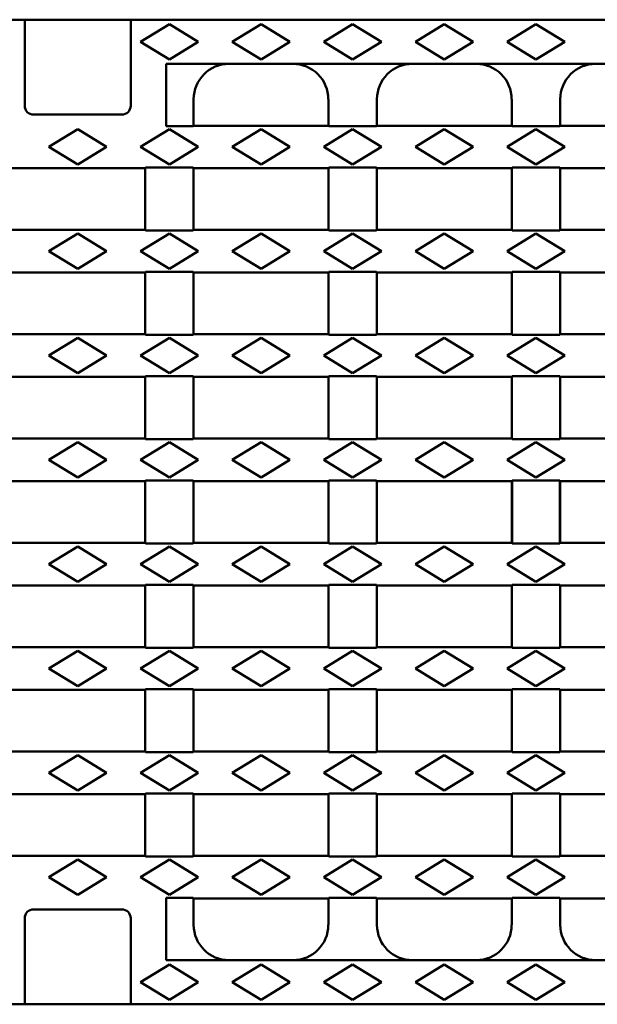
# Model space of a CAD drawing. Units: millimetres. Extents: x 34150 to 38544, y -80 to 4843.
# Drawn here: x 36458 to 36589, y 3132 to 3355 of the extents above; entities that cross this region are included whole.
import ezdxf

# ---------------------------------------------------------------- set-up
doc = ezdxf.new("R2010")
doc.units = ezdxf.units.MM
doc.layers.add('DUENN-18', color=94, linetype='Continuous')
doc.layers.add('SICHTBAR', color=7, linetype='Continuous')

msp = doc.modelspace()

# ---------------------------------------------------------------- linework, layer by layer
at = {"layer": 'DUENN-18', "linetype": 'Continuous', "lineweight": 50}
for p, q in [((36492, 3354.27), (36485.5, 3350.27)), ((36498.5, 3350.27), (36492, 3354.27)), ((36512.75, 3354.27), (36506.25, 3350.27)), ((36519.25, 3350.27), (36512.75, 3354.27)), ((36533.5, 3354.27), (36527, 3350.27)), ((36540, 3350.27), (36533.5, 3354.27)), ((36554.25, 3354.27), (36547.75, 3350.27)), ((36560.75, 3350.27), (36554.25, 3354.27)), ((36575, 3354.27), (36568.5, 3350.27)), ((36581.5, 3350.27), (36575, 3354.27)), ((36485.5, 3350.27), (36492, 3346.27)), ((36492, 3346.27), (36498.5, 3350.27)), ((36506.25, 3350.27), (36512.75, 3346.27)), ((36512.75, 3346.27), (36519.25, 3350.27)), ((36527, 3350.27), (36533.5, 3346.27)), ((36533.5, 3346.27), (36540, 3350.27)), ((36547.75, 3350.27), (36554.25, 3346.27)), ((36554.25, 3346.27), (36560.75, 3350.27)), ((36568.5, 3350.27), (36575, 3346.27)), ((36575, 3346.27), (36581.5, 3350.27)), ((36464.75, 3326.46), (36471.25, 3330.46)), ((36477.75, 3326.46), (36471.25, 3330.46)), ((36492, 3330.46), (36485.5, 3326.46)), ((36498.5, 3326.46), (36492, 3330.46)), ((36512.75, 3330.46), (36506.25, 3326.46)), ((36519.25, 3326.46), (36512.75, 3330.46)), ((36533.5, 3330.46), (36527, 3326.46)), ((36540, 3326.46), (36533.5, 3330.46)), ((36554.25, 3330.46), (36547.75, 3326.46)), ((36560.75, 3326.46), (36554.25, 3330.46)), ((36575, 3330.46), (36568.5, 3326.46)), ((36581.5, 3326.46), (36575, 3330.46)), ((36471.25, 3322.46), (36464.75, 3326.46)), ((36471.25, 3322.46), (36477.75, 3326.46)), ((36485.5, 3326.46), (36492, 3322.46)), ((36492, 3322.46), (36498.5, 3326.46)), ((36506.25, 3326.46), (36512.75, 3322.46)), ((36512.75, 3322.46), (36519.25, 3326.46)), ((36527, 3326.46), (36533.5, 3322.46)), ((36533.5, 3322.46), (36540, 3326.46)), ((36547.75, 3326.46), (36554.25, 3322.46)), ((36554.25, 3322.46), (36560.75, 3326.46)), ((36568.5, 3326.46), (36575, 3322.46)), ((36575, 3322.46), (36581.5, 3326.46)), ((36464.75, 3302.84), (36471.25, 3306.84)), ((36477.75, 3302.84), (36471.25, 3306.84)), ((36492, 3306.84), (36485.5, 3302.84)), ((36498.5, 3302.84), (36492, 3306.84)), ((36512.75, 3306.84), (36506.25, 3302.84)), ((36519.25, 3302.84), (36512.75, 3306.84)), ((36533.5, 3306.84), (36527, 3302.84)), ((36540, 3302.84), (36533.5, 3306.84)), ((36554.25, 3306.84), (36547.75, 3302.84)), ((36560.75, 3302.84), (36554.25, 3306.84)), ((36575, 3306.84), (36568.5, 3302.84)), ((36581.5, 3302.84), (36575, 3306.84)), ((36471.25, 3298.84), (36464.75, 3302.84)), ((36471.25, 3298.84), (36477.75, 3302.84)), ((36485.5, 3302.84), (36492, 3298.84)), ((36492, 3298.84), (36498.5, 3302.84)), ((36506.25, 3302.84), (36512.75, 3298.84)), ((36512.75, 3298.84), (36519.25, 3302.84)), ((36527, 3302.84), (36533.5, 3298.84)), ((36533.5, 3298.84), (36540, 3302.84)), ((36547.75, 3302.84), (36554.25, 3298.84)), ((36554.25, 3298.84), (36560.75, 3302.84)), ((36568.5, 3302.84), (36575, 3298.84)), ((36575, 3298.84), (36581.5, 3302.84)), ((36464.75, 3279.21), (36471.25, 3283.21)), ((36477.75, 3279.21), (36471.25, 3283.21)), ((36492, 3283.21), (36485.5, 3279.21)), ((36498.5, 3279.21), (36492, 3283.21)), ((36512.75, 3283.21), (36506.25, 3279.21)), ((36519.25, 3279.21), (36512.75, 3283.21)), ((36533.5, 3283.21), (36527, 3279.21)), ((36540, 3279.21), (36533.5, 3283.21)), ((36554.25, 3283.21), (36547.75, 3279.21)), ((36560.75, 3279.21), (36554.25, 3283.21)), ((36575, 3283.21), (36568.5, 3279.21)), ((36581.5, 3279.21), (36575, 3283.21)), ((36471.25, 3275.21), (36464.75, 3279.21)), ((36471.25, 3275.21), (36477.75, 3279.21)), ((36485.5, 3279.21), (36492, 3275.21)), ((36492, 3275.21), (36498.5, 3279.21)), ((36506.25, 3279.21), (36512.75, 3275.21)), ((36512.75, 3275.21), (36519.25, 3279.21)), ((36527, 3279.21), (36533.5, 3275.21)), ((36533.5, 3275.21), (36540, 3279.21)), ((36547.75, 3279.21), (36554.25, 3275.21)), ((36554.25, 3275.21), (36560.75, 3279.21)), ((36568.5, 3279.21), (36575, 3275.21)), ((36575, 3275.21), (36581.5, 3279.21)), ((36464.75, 3255.59), (36471.25, 3259.59)), ((36477.75, 3255.59), (36471.25, 3259.59)), ((36492, 3259.59), (36485.5, 3255.59)), ((36498.5, 3255.59), (36492, 3259.59)), ((36512.75, 3259.59), (36506.25, 3255.59)), ((36519.25, 3255.59), (36512.75, 3259.59)), ((36533.5, 3259.59), (36527, 3255.59)), ((36540, 3255.59), (36533.5, 3259.59)), ((36554.25, 3259.59), (36547.75, 3255.59)), ((36560.75, 3255.59), (36554.25, 3259.59)), ((36575, 3259.59), (36568.5, 3255.59)), ((36581.5, 3255.59), (36575, 3259.59)), ((36471.25, 3251.59), (36464.75, 3255.59)), ((36471.25, 3251.59), (36477.75, 3255.59)), ((36485.5, 3255.59), (36492, 3251.59)), ((36492, 3251.59), (36498.5, 3255.59)), ((36506.25, 3255.59), (36512.75, 3251.59)), ((36512.75, 3251.59), (36519.25, 3255.59)), ((36527, 3255.59), (36533.5, 3251.59)), ((36533.5, 3251.59), (36540, 3255.59)), ((36547.75, 3255.59), (36554.25, 3251.59)), ((36554.25, 3251.59), (36560.75, 3255.59)), ((36568.5, 3255.59), (36575, 3251.59)), ((36575, 3251.59), (36581.5, 3255.59)), ((36464.75, 3231.96), (36471.25, 3235.96)), ((36477.75, 3231.96), (36471.25, 3235.96)), ((36492, 3235.96), (36485.5, 3231.96)), ((36498.5, 3231.96), (36492, 3235.96)), ((36512.75, 3235.96), (36506.25, 3231.96)), ((36519.25, 3231.96), (36512.75, 3235.96)), ((36533.5, 3235.96), (36527, 3231.96)), ((36540, 3231.96), (36533.5, 3235.96)), ((36554.25, 3235.96), (36547.75, 3231.96)), ((36560.75, 3231.96), (36554.25, 3235.96)), ((36575, 3235.96), (36568.5, 3231.96)), ((36581.5, 3231.96), (36575, 3235.96)), ((36471.25, 3227.96), (36464.75, 3231.96)), ((36471.25, 3227.96), (36477.75, 3231.96)), ((36485.5, 3231.96), (36492, 3227.96)), ((36492, 3227.96), (36498.5, 3231.96)), ((36506.25, 3231.96), (36512.75, 3227.96)), ((36512.75, 3227.96), (36519.25, 3231.96)), ((36527, 3231.96), (36533.5, 3227.96)), ((36533.5, 3227.96), (36540, 3231.96)), ((36547.75, 3231.96), (36554.25, 3227.96)), ((36554.25, 3227.96), (36560.75, 3231.96)), ((36568.5, 3231.96), (36575, 3227.96)), ((36575, 3227.96), (36581.5, 3231.96)), ((36464.75, 3208.34), (36471.25, 3212.34)), ((36477.75, 3208.34), (36471.25, 3212.34)), ((36492, 3212.34), (36485.5, 3208.34)), ((36498.5, 3208.34), (36492, 3212.34)), ((36512.75, 3212.34), (36506.25, 3208.34)), ((36519.25, 3208.34), (36512.75, 3212.34)), ((36533.5, 3212.34), (36527, 3208.34)), ((36540, 3208.34), (36533.5, 3212.34)), ((36554.25, 3212.34), (36547.75, 3208.34)), ((36560.75, 3208.34), (36554.25, 3212.34)), ((36575, 3212.34), (36568.5, 3208.34)), ((36581.5, 3208.34), (36575, 3212.34)), ((36471.25, 3204.34), (36464.75, 3208.34)), ((36471.25, 3204.34), (36477.75, 3208.34)), ((36485.5, 3208.34), (36492, 3204.34)), ((36492, 3204.34), (36498.5, 3208.34)), ((36506.25, 3208.34), (36512.75, 3204.34)), ((36512.75, 3204.34), (36519.25, 3208.34)), ((36527, 3208.34), (36533.5, 3204.34)), ((36533.5, 3204.34), (36540, 3208.34)), ((36547.75, 3208.34), (36554.25, 3204.34)), ((36554.25, 3204.34), (36560.75, 3208.34)), ((36568.5, 3208.34), (36575, 3204.34)), ((36575, 3204.34), (36581.5, 3208.34)), ((36464.75, 3184.71), (36471.25, 3188.71)), ((36477.75, 3184.71), (36471.25, 3188.71)), ((36492, 3188.71), (36485.5, 3184.71)), ((36498.5, 3184.71), (36492, 3188.71)), ((36512.75, 3188.71), (36506.25, 3184.71)), ((36519.25, 3184.71), (36512.75, 3188.71)), ((36533.5, 3188.71), (36527, 3184.71)), ((36540, 3184.71), (36533.5, 3188.71)), ((36554.25, 3188.71), (36547.75, 3184.71)), ((36560.75, 3184.71), (36554.25, 3188.71)), ((36575, 3188.71), (36568.5, 3184.71)), ((36581.5, 3184.71), (36575, 3188.71)), ((36471.25, 3180.71), (36464.75, 3184.71)), ((36471.25, 3180.71), (36477.75, 3184.71)), ((36485.5, 3184.71), (36492, 3180.71)), ((36492, 3180.71), (36498.5, 3184.71)), ((36506.25, 3184.71), (36512.75, 3180.71)), ((36512.75, 3180.71), (36519.25, 3184.71)), ((36527, 3184.71), (36533.5, 3180.71)), ((36533.5, 3180.71), (36540, 3184.71)), ((36547.75, 3184.71), (36554.25, 3180.71)), ((36554.25, 3180.71), (36560.75, 3184.71)), ((36568.5, 3184.71), (36575, 3180.71)), ((36575, 3180.71), (36581.5, 3184.71)), ((36464.75, 3161.09), (36471.25, 3165.09)), ((36477.75, 3161.09), (36471.25, 3165.09)), ((36492, 3165.09), (36485.5, 3161.09)), ((36498.5, 3161.09), (36492, 3165.09)), ((36512.75, 3165.09), (36506.25, 3161.09)), ((36519.25, 3161.09), (36512.75, 3165.09)), ((36533.5, 3165.09), (36527, 3161.09)), ((36540, 3161.09), (36533.5, 3165.09)), ((36554.25, 3165.09), (36547.75, 3161.09)), ((36560.75, 3161.09), (36554.25, 3165.09)), ((36575, 3165.09), (36568.5, 3161.09)), ((36581.5, 3161.09), (36575, 3165.09)), ((36471.25, 3157.09), (36464.75, 3161.09)), ((36471.25, 3157.09), (36477.75, 3161.09)), ((36485.5, 3161.09), (36492, 3157.09)), ((36492, 3157.09), (36498.5, 3161.09)), ((36506.25, 3161.09), (36512.75, 3157.09)), ((36512.75, 3157.09), (36519.25, 3161.09)), ((36527, 3161.09), (36533.5, 3157.09)), ((36533.5, 3157.09), (36540, 3161.09)), ((36547.75, 3161.09), (36554.25, 3157.09)), ((36554.25, 3157.09), (36560.75, 3161.09)), ((36568.5, 3161.09), (36575, 3157.09)), ((36575, 3157.09), (36581.5, 3161.09)), ((36492, 3141.27), (36485.5, 3137.27)), ((36498.5, 3137.27), (36492, 3141.27)), ((36512.75, 3141.27), (36506.25, 3137.27)), ((36519.25, 3137.27), (36512.75, 3141.27)), ((36533.5, 3141.27), (36527, 3137.27)), ((36540, 3137.27), (36533.5, 3141.27)), ((36554.25, 3141.27), (36547.75, 3137.27)), ((36560.75, 3137.27), (36554.25, 3141.27)), ((36575, 3141.27), (36568.5, 3137.27)), ((36581.5, 3137.27), (36575, 3141.27)), ((36485.5, 3137.27), (36492, 3133.27)), ((36492, 3133.27), (36498.5, 3137.27)), ((36506.25, 3137.27), (36512.75, 3133.27)), ((36512.75, 3133.27), (36519.25, 3137.27)), ((36527, 3137.27), (36533.5, 3133.27)), ((36533.5, 3133.27), (36540, 3137.27)), ((36547.75, 3137.27), (36554.25, 3133.27)), ((36554.25, 3133.27), (36560.75, 3137.27)), ((36568.5, 3137.27), (36575, 3133.27)), ((36575, 3133.27), (36581.5, 3137.27))]:
    msp.add_line(p, q, dxfattribs=at).dxf.unprotected_set("ltscale", 0)
at = {"layer": 'SICHTBAR', "linetype": 'Continuous', "lineweight": 50}
for p, q in [((36720.75, 3355.27), (36221.75, 3355.27)), ((36459.25, 3335.77), (36459.25, 3355.27)), ((36483.25, 3335.77), (36483.25, 3355.27)), ((36491.25, 3345.27), (36720.75, 3345.27)), ((36491.25, 3331.14), (36491.25, 3345.27)), ((36497.5, 3331.27), (36497.5, 3337.27)), ((36528, 3337.27), (36528, 3331.27)), ((36539, 3331.27), (36539, 3337.27)), ((36569.5, 3337.27), (36569.5, 3331.27)), ((36580.5, 3331.27), (36580.5, 3337.27)), ((36471.25, 3333.77), (36461.25, 3333.77)), ((36471.25, 3333.77), (36481.25, 3333.77)), ((36497.37, 3331.14), (36491.25, 3331.14)), ((36497.5, 3331.27), (36497.37, 3331.14)), ((36528, 3331.27), (36497.5, 3331.27)), ((36528.13, 3331.14), (36528, 3331.27)), ((36538.87, 3331.14), (36528.13, 3331.14)), ((36539, 3331.27), (36538.87, 3331.14)), ((36569.5, 3331.27), (36539, 3331.27)), ((36569.63, 3331.14), (36569.5, 3331.27)), ((36580.37, 3331.14), (36569.63, 3331.14)), ((36580.5, 3331.27), (36580.37, 3331.14)), ((36611, 3331.27), (36580.5, 3331.27)), ((36456, 3321.65), (36471.25, 3321.65)), ((36486.5, 3321.65), (36471.25, 3321.65)), ((36486.5, 3321.65), (36486.63, 3321.78)), ((36486.5, 3321.65), (36486.5, 3307.65)), ((36486.63, 3321.78), (36497.37, 3321.78)), ((36497.37, 3321.78), (36497.5, 3321.65)), ((36528, 3321.65), (36497.5, 3321.65)), ((36497.5, 3307.65), (36497.5, 3321.65)), ((36528, 3321.65), (36528.13, 3321.78)), ((36528, 3321.65), (36528, 3307.65)), ((36528.13, 3321.78), (36538.87, 3321.78)), ((36538.87, 3321.78), (36539, 3321.65)), ((36569.5, 3321.65), (36539, 3321.65)), ((36539, 3307.65), (36539, 3321.65)), ((36569.5, 3321.65), (36569.63, 3321.78)), ((36569.5, 3321.65), (36569.5, 3307.65)), ((36569.63, 3321.78), (36580.37, 3321.78)), ((36580.37, 3321.78), (36580.5, 3321.65)), ((36611, 3321.65), (36580.5, 3321.65)), ((36580.5, 3307.65), (36580.5, 3321.65)), ((36456, 3307.65), (36471.25, 3307.65)), ((36486.5, 3307.65), (36471.25, 3307.65)), ((36486.63, 3307.52), (36486.5, 3307.65)), ((36497.37, 3307.52), (36486.63, 3307.52)), ((36497.5, 3307.65), (36497.37, 3307.52)), ((36528, 3307.65), (36497.5, 3307.65)), ((36528.13, 3307.52), (36528, 3307.65)), ((36538.87, 3307.52), (36528.13, 3307.52)), ((36539, 3307.65), (36538.87, 3307.52)), ((36569.5, 3307.65), (36539, 3307.65)), ((36569.63, 3307.52), (36569.5, 3307.65)), ((36580.37, 3307.52), (36569.63, 3307.52)), ((36580.5, 3307.65), (36580.37, 3307.52)), ((36611, 3307.65), (36580.5, 3307.65)), ((36456, 3298.02), (36471.25, 3298.02)), ((36486.5, 3298.02), (36471.25, 3298.02)), ((36486.5, 3298.02), (36486.63, 3298.15)), ((36486.5, 3298.02), (36486.5, 3284.02)), ((36486.63, 3298.15), (36497.37, 3298.15)), ((36497.37, 3298.15), (36497.5, 3298.02)), ((36528, 3298.02), (36497.5, 3298.02)), ((36497.5, 3284.02), (36497.5, 3298.02)), ((36528, 3298.02), (36528.13, 3298.15)), ((36528, 3298.02), (36528, 3284.02)), ((36528.13, 3298.15), (36538.87, 3298.15)), ((36538.87, 3298.15), (36539, 3298.02)), ((36569.5, 3298.02), (36539, 3298.02)), ((36539, 3284.02), (36539, 3298.02)), ((36569.5, 3298.02), (36569.63, 3298.15)), ((36569.5, 3298.02), (36569.5, 3284.02)), ((36569.63, 3298.15), (36580.37, 3298.15)), ((36580.37, 3298.15), (36580.5, 3298.02)), ((36611, 3298.02), (36580.5, 3298.02)), ((36580.5, 3284.02), (36580.5, 3298.02)), ((36456, 3284.02), (36471.25, 3284.02)), ((36486.5, 3284.02), (36471.25, 3284.02)), ((36486.63, 3283.89), (36486.5, 3284.02)), ((36497.37, 3283.89), (36486.63, 3283.89)), ((36497.5, 3284.02), (36497.37, 3283.89)), ((36528, 3284.02), (36497.5, 3284.02)), ((36528.13, 3283.89), (36528, 3284.02)), ((36538.87, 3283.89), (36528.13, 3283.89)), ((36539, 3284.02), (36538.87, 3283.89)), ((36569.5, 3284.02), (36539, 3284.02)), ((36569.63, 3283.89), (36569.5, 3284.02)), ((36580.37, 3283.89), (36569.63, 3283.89)), ((36580.5, 3284.02), (36580.37, 3283.89)), ((36611, 3284.02), (36580.5, 3284.02)), ((36456, 3274.4), (36471.25, 3274.4)), ((36486.5, 3274.4), (36471.25, 3274.4)), ((36486.5, 3274.4), (36486.63, 3274.53)), ((36486.5, 3274.4), (36486.5, 3260.4)), ((36486.63, 3274.53), (36497.37, 3274.53)), ((36497.37, 3274.53), (36497.5, 3274.4)), ((36528, 3274.4), (36497.5, 3274.4)), ((36497.5, 3260.4), (36497.5, 3274.4)), ((36528, 3274.4), (36528.13, 3274.53)), ((36528, 3274.4), (36528, 3260.4)), ((36528.13, 3274.53), (36538.87, 3274.53)), ((36538.87, 3274.53), (36539, 3274.4)), ((36569.5, 3274.4), (36539, 3274.4)), ((36539, 3260.4), (36539, 3274.4)), ((36569.5, 3274.4), (36569.63, 3274.53)), ((36569.5, 3274.4), (36569.5, 3260.4)), ((36569.63, 3274.53), (36580.37, 3274.53)), ((36580.37, 3274.53), (36580.5, 3274.4)), ((36611, 3274.4), (36580.5, 3274.4)), ((36580.5, 3260.4), (36580.5, 3274.4)), ((36456, 3260.4), (36471.25, 3260.4)), ((36486.5, 3260.4), (36471.25, 3260.4)), ((36486.63, 3260.27), (36486.5, 3260.4)), ((36497.37, 3260.27), (36486.63, 3260.27)), ((36497.5, 3260.4), (36497.37, 3260.27)), ((36528, 3260.4), (36497.5, 3260.4)), ((36528.13, 3260.27), (36528, 3260.4)), ((36538.87, 3260.27), (36528.13, 3260.27)), ((36539, 3260.4), (36538.87, 3260.27)), ((36569.5, 3260.4), (36539, 3260.4)), ((36569.63, 3260.27), (36569.5, 3260.4)), ((36580.37, 3260.27), (36569.63, 3260.27)), ((36580.5, 3260.4), (36580.37, 3260.27)), ((36611, 3260.4), (36580.5, 3260.4)), ((36456, 3250.77), (36471.25, 3250.77)), ((36486.5, 3250.77), (36471.25, 3250.77)), ((36486.5, 3250.77), (36486.63, 3250.9)), ((36486.5, 3250.77), (36486.5, 3236.77)), ((36486.63, 3250.9), (36497.37, 3250.9)), ((36497.37, 3250.9), (36497.5, 3250.77)), ((36528, 3250.77), (36497.5, 3250.77)), ((36497.5, 3236.77), (36497.5, 3250.77)), ((36528, 3250.77), (36528.13, 3250.9)), ((36528, 3250.77), (36528, 3236.77)), ((36528.13, 3250.9), (36538.87, 3250.9)), ((36538.87, 3250.9), (36539, 3250.77)), ((36569.5, 3250.77), (36539, 3250.77)), ((36539, 3236.77), (36539, 3250.77)), ((36569.5, 3250.77), (36569.63, 3250.9)), ((36569.5, 3250.77), (36569.5, 3236.77)), ((36569.63, 3250.9), (36580.37, 3250.9)), ((36569.63, 3250.9), (36569.63, 3236.64)), ((36580.37, 3250.9), (36580.5, 3250.77)), ((36580.37, 3250.9), (36580.37, 3236.64)), ((36611, 3250.77), (36580.5, 3250.77)), ((36580.5, 3236.77), (36580.5, 3250.77)), ((36456, 3236.77), (36471.25, 3236.77)), ((36486.5, 3236.77), (36471.25, 3236.77)), ((36486.63, 3236.64), (36486.5, 3236.77)), ((36497.37, 3236.64), (36486.63, 3236.64)), ((36497.5, 3236.77), (36497.37, 3236.64)), ((36528, 3236.77), (36497.5, 3236.77)), ((36528.13, 3236.64), (36528, 3236.77)), ((36538.87, 3236.64), (36528.13, 3236.64)), ((36539, 3236.77), (36538.87, 3236.64)), ((36569.5, 3236.77), (36539, 3236.77)), ((36569.63, 3236.64), (36569.5, 3236.77)), ((36580.37, 3236.64), (36569.63, 3236.64)), ((36580.5, 3236.77), (36580.37, 3236.64)), ((36611, 3236.77), (36580.5, 3236.77)), ((36456, 3227.15), (36471.25, 3227.15)), ((36486.5, 3227.15), (36471.25, 3227.15)), ((36486.5, 3227.15), (36486.63, 3227.28)), ((36486.5, 3227.15), (36486.5, 3213.15)), ((36486.63, 3227.28), (36497.37, 3227.28)), ((36497.37, 3227.28), (36497.5, 3227.15)), ((36528, 3227.15), (36497.5, 3227.15)), ((36497.5, 3213.15), (36497.5, 3227.15)), ((36528, 3227.15), (36528.13, 3227.28)), ((36528, 3227.15), (36528, 3213.15)), ((36528.13, 3227.28), (36538.87, 3227.28)), ((36538.87, 3227.28), (36539, 3227.15)), ((36569.5, 3227.15), (36539, 3227.15)), ((36539, 3213.15), (36539, 3227.15)), ((36569.5, 3227.15), (36569.63, 3227.28)), ((36569.5, 3227.15), (36569.5, 3213.15)), ((36569.63, 3227.28), (36580.37, 3227.28)), ((36580.37, 3227.28), (36580.5, 3227.15)), ((36611, 3227.15), (36580.5, 3227.15)), ((36580.5, 3213.15), (36580.5, 3227.15)), ((36456, 3213.15), (36471.25, 3213.15)), ((36486.5, 3213.15), (36471.25, 3213.15)), ((36486.63, 3213.02), (36486.5, 3213.15)), ((36497.37, 3213.02), (36486.63, 3213.02)), ((36497.5, 3213.15), (36497.37, 3213.02)), ((36528, 3213.15), (36497.5, 3213.15)), ((36528.13, 3213.02), (36528, 3213.15)), ((36538.87, 3213.02), (36528.13, 3213.02)), ((36539, 3213.15), (36538.87, 3213.02)), ((36569.5, 3213.15), (36539, 3213.15)), ((36569.63, 3213.02), (36569.5, 3213.15)), ((36580.37, 3213.02), (36569.63, 3213.02)), ((36580.5, 3213.15), (36580.37, 3213.02)), ((36611, 3213.15), (36580.5, 3213.15)), ((36456, 3203.52), (36471.25, 3203.52)), ((36486.5, 3203.52), (36471.25, 3203.52)), ((36486.5, 3203.52), (36486.63, 3203.65)), ((36486.5, 3203.52), (36486.5, 3189.52)), ((36486.63, 3203.65), (36497.37, 3203.65)), ((36497.37, 3203.65), (36497.5, 3203.52)), ((36528, 3203.52), (36497.5, 3203.52)), ((36497.5, 3189.52), (36497.5, 3203.52)), ((36528, 3203.52), (36528.13, 3203.65)), ((36528, 3203.52), (36528, 3189.52)), ((36528.13, 3203.65), (36538.87, 3203.65)), ((36538.87, 3203.65), (36539, 3203.52)), ((36569.5, 3203.52), (36539, 3203.52)), ((36539, 3189.52), (36539, 3203.52)), ((36569.5, 3203.52), (36569.63, 3203.65)), ((36569.5, 3203.52), (36569.5, 3189.52)), ((36569.63, 3203.65), (36580.37, 3203.65)), ((36580.37, 3203.65), (36580.5, 3203.52)), ((36611, 3203.52), (36580.5, 3203.52)), ((36580.5, 3189.52), (36580.5, 3203.52)), ((36456, 3189.52), (36471.25, 3189.52)), ((36486.5, 3189.52), (36471.25, 3189.52)), ((36486.63, 3189.39), (36486.5, 3189.52)), ((36497.37, 3189.39), (36486.63, 3189.39)), ((36497.5, 3189.52), (36497.37, 3189.39)), ((36528, 3189.52), (36497.5, 3189.52)), ((36528.13, 3189.39), (36528, 3189.52)), ((36538.87, 3189.39), (36528.13, 3189.39)), ((36539, 3189.52), (36538.87, 3189.39)), ((36569.5, 3189.52), (36539, 3189.52)), ((36569.63, 3189.39), (36569.5, 3189.52)), ((36580.37, 3189.39), (36569.63, 3189.39)), ((36580.5, 3189.52), (36580.37, 3189.39)), ((36611, 3189.52), (36580.5, 3189.52)), ((36486.5, 3179.9), (36486.63, 3180.03)), ((36486.63, 3180.03), (36497.37, 3180.03)), ((36497.37, 3180.03), (36497.5, 3179.9)), ((36528, 3179.9), (36528.13, 3180.03)), ((36528.13, 3180.03), (36538.87, 3180.03)), ((36538.87, 3180.03), (36539, 3179.9)), ((36569.5, 3179.9), (36569.63, 3180.03)), ((36569.63, 3180.03), (36580.37, 3180.03)), ((36580.37, 3180.03), (36580.5, 3179.9)), ((36456, 3179.9), (36471.25, 3179.9)), ((36486.5, 3179.9), (36471.25, 3179.9)), ((36486.5, 3179.9), (36486.5, 3165.9)), ((36528, 3179.9), (36497.5, 3179.9)), ((36497.5, 3165.9), (36497.5, 3179.9)), ((36528, 3179.9), (36528, 3165.9)), ((36569.5, 3179.9), (36539, 3179.9)), ((36539, 3165.9), (36539, 3179.9)), ((36569.5, 3179.9), (36569.5, 3165.9)), ((36611, 3179.9), (36580.5, 3179.9)), ((36580.5, 3165.9), (36580.5, 3179.9)), ((36456, 3165.9), (36471.25, 3165.9)), ((36486.5, 3165.9), (36471.25, 3165.9)), ((36486.63, 3165.77), (36486.5, 3165.9)), ((36497.37, 3165.77), (36486.63, 3165.77)), ((36497.5, 3165.9), (36497.37, 3165.77)), ((36528, 3165.9), (36497.5, 3165.9)), ((36528.13, 3165.77), (36528, 3165.9)), ((36538.87, 3165.77), (36528.13, 3165.77)), ((36539, 3165.9), (36538.87, 3165.77)), ((36569.5, 3165.9), (36539, 3165.9)), ((36569.63, 3165.77), (36569.5, 3165.9)), ((36580.37, 3165.77), (36569.63, 3165.77)), ((36580.5, 3165.9), (36580.37, 3165.77)), ((36611, 3165.9), (36580.5, 3165.9)), ((36491.25, 3156.4), (36491.25, 3142.27)), ((36491.25, 3156.4), (36497.37, 3156.4)), ((36497.37, 3156.4), (36497.5, 3156.27)), ((36528, 3156.27), (36497.5, 3156.27)), ((36497.5, 3150.27), (36497.5, 3156.27)), ((36528, 3156.27), (36528.13, 3156.4)), ((36528, 3156.27), (36528, 3150.27)), ((36528.13, 3156.4), (36538.87, 3156.4)), ((36538.87, 3156.4), (36539, 3156.27)), ((36569.5, 3156.27), (36539, 3156.27)), ((36539, 3150.27), (36539, 3156.27)), ((36569.5, 3156.27), (36569.63, 3156.4)), ((36569.5, 3156.27), (36569.5, 3150.27)), ((36569.63, 3156.4), (36580.37, 3156.4)), ((36580.37, 3156.4), (36580.5, 3156.27)), ((36611, 3156.27), (36580.5, 3156.27)), ((36580.5, 3150.27), (36580.5, 3156.27)), ((36461.25, 3153.77), (36471.25, 3153.77)), ((36481.25, 3153.77), (36471.25, 3153.77)), ((36459.25, 3132.27), (36459.25, 3151.77)), ((36483.25, 3132.27), (36483.25, 3151.77)), ((36491.25, 3142.27), (36720.75, 3142.27)), ((36720.75, 3132.27), (36221.75, 3132.27))]:
    msp.add_line(p, q, dxfattribs=at).dxf.unprotected_set("ltscale", 0)
for centre, start, end in [((36461.25, 3335.77), 180, 270), ((36481.25, 3335.77), 270, 0), ((36461.25, 3151.77), 90, 180), ((36481.25, 3151.77), 0, 90)]:
    msp.add_arc(centre, 2, start, end, dxfattribs=at).dxf.unprotected_set("ltscale", 0)
at = {"layer": 'SICHTBAR', "linetype": 'Continuous', "lineweight": 50, "extrusion": (0, 0, -1)}
for centre, major_axis, start_param, end_param in [((36505.51, 3337.27), (8.01, 0), 3.141593, 4.712389), ((36519.98, 3337.27), (-8.01, 0), 1.570796, 3.141593), ((36547.01, 3337.27), (8.01, 0), 3.141593, 4.712389), ((36561.48, 3337.27), (-8.01, 0), 1.570796, 3.141593), ((36588.51, 3337.27), (8.01, 0), 3.141593, 4.712389), ((36505.51, 3150.27), (-8.01, 0), 4.712389, 6.283185), ((36519.98, 3150.27), (8.01, 0), 0, 1.570796), ((36547.01, 3150.27), (-8.01, 0), 4.712389, 6.283185), ((36561.48, 3150.27), (8.01, 0), 0, 1.570796), ((36588.51, 3150.27), (-8.01, 0), 4.712389, 6.283185)]:
    msp.add_ellipse(centre, major_axis=major_axis, ratio=0.998166, start_param=start_param, end_param=end_param, dxfattribs=at).dxf.unprotected_set("ltscale", 0)

doc.saveas('drawing.dxf')
